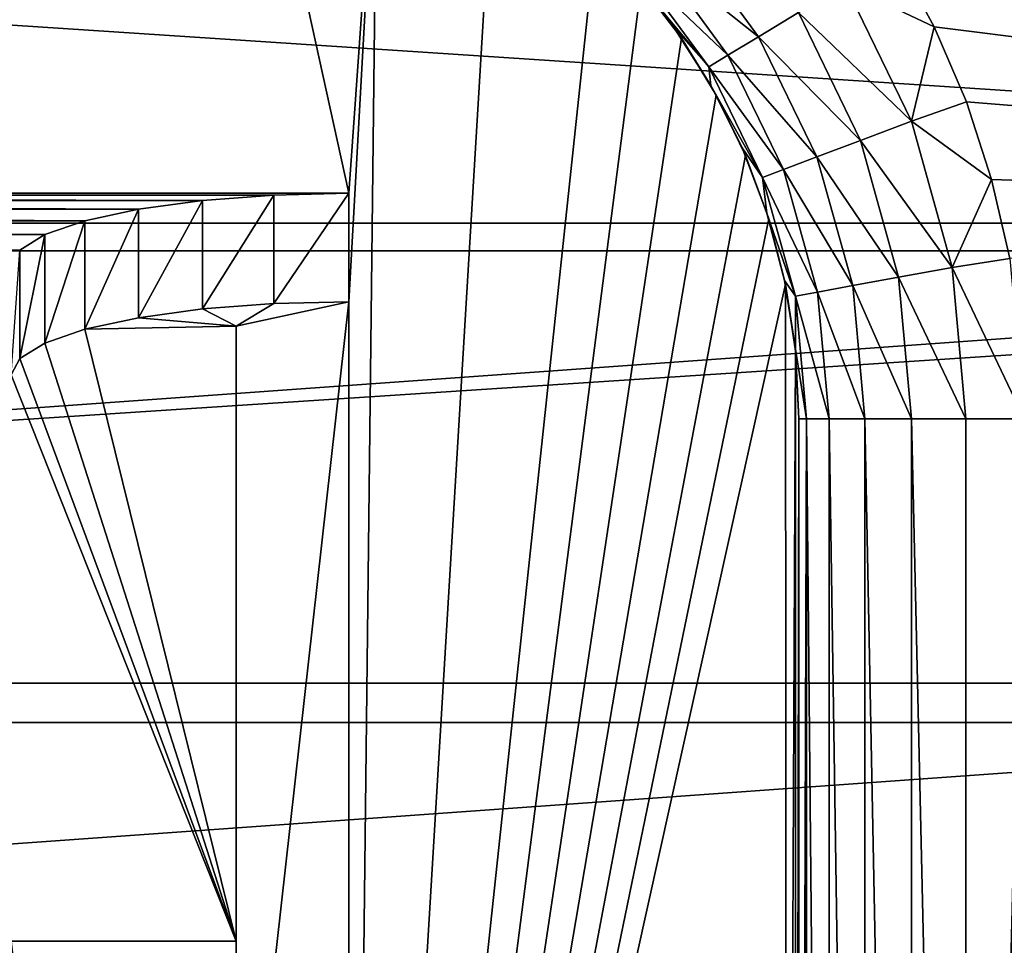
# Model space of a CAD drawing. Units: millimetres. Extents: x -144 to 35, y -82 to 35.
# Drawn here: x 4 to 8, y -1 to 3 of the extents above; entities that cross this region are included whole.
import ezdxf

# ---------------------------------------------------------------- set-up
doc = ezdxf.new("R2010")
doc.units = ezdxf.units.MM
doc.header["$LTSCALE"] = 81.481481
for name, color, linetype in [('136', 7, 'CONTINUOUS'), ('137', 7, 'CONTINUOUS'), ('176', 7, 'CONTINUOUS'), ('23', 7, 'CONTINUOUS'), ('49', 7, 'CONTINUOUS'), ('51', 7, 'CONTINUOUS'), ('54', 7, 'CONTINUOUS'), ('57', 7, 'CONTINUOUS'), ('61', 7, 'CONTINUOUS'), ('63', 7, 'CONTINUOUS'), ('65', 7, 'CONTINUOUS'), ('85', 7, 'CONTINUOUS'), ('88', 7, 'CONTINUOUS'), ('89', 7, 'CONTINUOUS'), ('92', 7, 'CONTINUOUS')]:
    doc.layers.add(name, color=color, linetype=linetype)

msp = doc.modelspace()

# ---------------------------------------------------------------- linework, layer by layer
at = {"layer": '136', "color": 7, "linetype": 'CONTINUOUS'}
for points in [[(7, -9.4132, 95.6013), (7, 1.1749, 95.6013), (7.0338, 1.1749, 95.8591), (7, -9.4132, 95.6013)], [(7, -9.4132, 95.6013), (7.0338, 1.1749, 95.8591), (7.0338, -9.4132, 95.8591), (7, -9.4132, 95.6013)], [(7.0338, 1.1749, 95.8591), (7.1336, 1.1749, 96.1006), (7.1336, -9.4132, 96.1006), (7.0338, 1.1749, 95.8591)], [(7.0338, -9.4132, 95.8591), (7.0338, 1.1749, 95.8591), (7.1336, -9.4132, 96.1006), (7.0338, -9.4132, 95.8591)], [(7.1336, 1.1749, 96.1006), (7.2925, 1.1749, 96.3081), (7.2925, -9.4132, 96.3081), (7.1336, 1.1749, 96.1006)], [(7.1336, -9.4132, 96.1006), (7.1336, 1.1749, 96.1006), (7.2925, -9.4132, 96.3081), (7.1336, -9.4132, 96.1006)], [(7.2925, 1.1749, 96.3081), (7.4998, 1.1749, 96.4672), (7.4998, -9.4132, 96.4672), (7.2925, 1.1749, 96.3081)], [(7.2925, -9.4132, 96.3081), (7.2925, 1.1749, 96.3081), (7.4998, -9.4132, 96.4672), (7.2925, -9.4132, 96.3081)], [(7.4998, 1.1749, 96.4672), (7.7412, 1.1749, 96.5673), (7.7412, -9.4132, 96.5673), (7.4998, 1.1749, 96.4672)], [(7.4998, -9.4132, 96.4672), (7.4998, 1.1749, 96.4672), (7.7412, -9.4132, 96.5673), (7.4998, -9.4132, 96.4672)], [(8, 1.1749, 96.6013), (8, -9.4132, 96.6013), (7.7412, -9.4132, 96.5673), (8, 1.1749, 96.6013)], [(7.7412, 1.1749, 96.5673), (8, 1.1749, 96.6013), (7.7412, -9.4132, 96.5673), (7.7412, 1.1749, 96.5673)]]:
    msp.add_3dface(points, dxfattribs=at)
at = {"layer": '137', "color": 7, "linetype": 'CONTINUOUS'}
for points in [[(6.4694, 3.3527, 96.3081), (6.8205, 2.8735, 96.3081), (6.3502, 3.2476, 96.1006), (6.4694, 3.3527, 96.3081)], [(6.4694, 3.3527, 96.3081), (6.9981, 2.9805, 96.4672), (6.8205, 2.8735, 96.3081), (6.4694, 3.3527, 96.3081)], [(6.3502, 3.2476, 96.1006), (6.6844, 2.7915, 96.1006), (6.2754, 3.1816, 95.8591), (6.3502, 3.2476, 96.1006)], [(6.3502, 3.2476, 96.1006), (6.8205, 2.8735, 96.3081), (6.6844, 2.7915, 96.1006), (6.3502, 3.2476, 96.1006)], [(7.4276, 3.2369, 96.6013), (7.6003, 2.9178, 96.6013), (7.2049, 3.105, 96.5673), (7.4276, 3.2369, 96.6013)], [(6.25, 3.1593, 95.6013), (6.2754, 3.1816, 95.8591), (6.5989, 2.7401, 95.8591), (6.25, 3.1593, 95.6013)], [(6.4425, 2.9168, 95.6013), (6.25, 3.1593, 95.6013), (6.5989, 2.7401, 95.8591), (6.4425, 2.9168, 95.6013)], [(6.2754, 3.1816, 95.8591), (6.6844, 2.7915, 96.1006), (6.5989, 2.7401, 95.8591), (6.2754, 3.1816, 95.8591)], [(7.2049, 3.105, 96.5673), (7.4996, 2.4976, 96.5673), (6.9981, 2.9805, 96.4672), (7.2049, 3.105, 96.5673)], [(7.2049, 3.105, 96.5673), (7.6003, 2.9178, 96.6013), (7.4996, 2.4976, 96.5673), (7.2049, 3.105, 96.5673)], [(6.9981, 2.9805, 96.4672), (7.2737, 2.4123, 96.4672), (6.8205, 2.8735, 96.3081), (6.9981, 2.9805, 96.4672)], [(6.9981, 2.9805, 96.4672), (7.4996, 2.4976, 96.5673), (7.2737, 2.4123, 96.4672), (6.9981, 2.9805, 96.4672)], [(6.609, 2.6558, 95.6013), (6.4425, 2.9168, 95.6013), (6.5989, 2.7401, 95.8591), (6.609, 2.6558, 95.6013)], [(7.6003, 2.9178, 96.6013), (7.7436, 2.5841, 96.6013), (7.4996, 2.4976, 96.5673), (7.6003, 2.9178, 96.6013)], [(6.8205, 2.8735, 96.3081), (7.0799, 2.339, 96.3081), (6.6844, 2.7915, 96.1006), (6.8205, 2.8735, 96.3081)], [(6.8205, 2.8735, 96.3081), (7.2737, 2.4123, 96.4672), (7.0799, 2.339, 96.3081), (6.8205, 2.8735, 96.3081)], [(6.6844, 2.7915, 96.1006), (6.9312, 2.2828, 96.1006), (6.5989, 2.7401, 95.8591), (6.6844, 2.7915, 96.1006)], [(6.6844, 2.7915, 96.1006), (7.0799, 2.339, 96.3081), (6.9312, 2.2828, 96.1006), (6.6844, 2.7915, 96.1006)], [(6.609, 2.6558, 95.6013), (6.5989, 2.7401, 95.8591), (6.8379, 2.2476, 95.8591), (6.609, 2.6558, 95.6013)], [(6.5989, 2.7401, 95.8591), (6.9312, 2.2828, 96.1006), (6.8379, 2.2476, 95.8591), (6.5989, 2.7401, 95.8591)], [(6.7478, 2.379, 95.6013), (6.609, 2.6558, 95.6013), (6.8379, 2.2476, 95.8591), (6.7478, 2.379, 95.6013)], [(7.7436, 2.5841, 96.6013), (7.8558, 2.2392, 96.6013), (7.4996, 2.4976, 96.5673), (7.7436, 2.5841, 96.6013)], [(7.4996, 2.4976, 96.5673), (7.6803, 1.8472, 96.5673), (7.2737, 2.4123, 96.4672), (7.4996, 2.4976, 96.5673)], [(7.4996, 2.4976, 96.5673), (7.8558, 2.2392, 96.6013), (7.6803, 1.8472, 96.5673), (7.4996, 2.4976, 96.5673)], [(7.2737, 2.4123, 96.4672), (7.4428, 1.8039, 96.4672), (7.0799, 2.339, 96.3081), (7.2737, 2.4123, 96.4672)], [(7.2737, 2.4123, 96.4672), (7.6803, 1.8472, 96.5673), (7.4428, 1.8039, 96.4672), (7.2737, 2.4123, 96.4672)], [(6.8572, 2.0894, 95.6013), (6.7478, 2.379, 95.6013), (6.8379, 2.2476, 95.8591), (6.8572, 2.0894, 95.6013)], [(7.0799, 2.339, 96.3081), (7.2389, 1.7666, 96.3081), (6.9312, 2.2828, 96.1006), (7.0799, 2.339, 96.3081)], [(7.0799, 2.339, 96.3081), (7.4428, 1.8039, 96.4672), (7.2389, 1.7666, 96.3081), (7.0799, 2.339, 96.3081)], [(6.9312, 2.2828, 96.1006), (7.0826, 1.7381, 96.1006), (6.8379, 2.2476, 95.8591), (6.9312, 2.2828, 96.1006)], [(6.9312, 2.2828, 96.1006), (7.2389, 1.7666, 96.3081), (7.0826, 1.7381, 96.1006), (6.9312, 2.2828, 96.1006)], [(6.8572, 2.0894, 95.6013), (6.8379, 2.2476, 95.8591), (6.9844, 1.7201, 95.8591), (6.8572, 2.0894, 95.6013)], [(6.8379, 2.2476, 95.8591), (7.0826, 1.7381, 96.1006), (6.9844, 1.7201, 95.8591), (6.8379, 2.2476, 95.8591)], [(7.8558, 2.2392, 96.6013), (7.9361, 1.8868, 96.6013), (7.6803, 1.8472, 96.5673), (7.8558, 2.2392, 96.6013)], [(6.9363, 1.79, 95.6013), (6.8572, 2.0894, 95.6013), (6.9844, 1.7201, 95.8591), (6.9363, 1.79, 95.6013)], [(7.9361, 1.8868, 96.6013), (8, 1.1749, 96.6013), (7.6803, 1.8472, 96.5673), (7.9361, 1.8868, 96.6013)], [(7.6803, 1.8472, 96.5673), (7.7412, 1.1749, 96.5673), (7.4428, 1.8039, 96.4672), (7.6803, 1.8472, 96.5673)], [(8, 1.1749, 96.6013), (7.7412, 1.1749, 96.5673), (7.6803, 1.8472, 96.5673), (8, 1.1749, 96.6013)], [(7.4428, 1.8039, 96.4672), (7.4998, 1.1749, 96.4672), (7.2389, 1.7666, 96.3081), (7.4428, 1.8039, 96.4672)], [(7.7412, 1.1749, 96.5673), (7.4998, 1.1749, 96.4672), (7.4428, 1.8039, 96.4672), (7.7412, 1.1749, 96.5673)], [(6.984, 1.4841, 95.6013), (6.9363, 1.79, 95.6013), (6.9844, 1.7201, 95.8591), (6.984, 1.4841, 95.6013)], [(7.2389, 1.7666, 96.3081), (7.2925, 1.1749, 96.3081), (7.0826, 1.7381, 96.1006), (7.2389, 1.7666, 96.3081)], [(7.4998, 1.1749, 96.4672), (7.2925, 1.1749, 96.3081), (7.2389, 1.7666, 96.3081), (7.4998, 1.1749, 96.4672)], [(7.0338, 1.1749, 95.8591), (6.984, 1.4841, 95.6013), (6.9844, 1.7201, 95.8591), (7.0338, 1.1749, 95.8591)], [(7.0826, 1.7381, 96.1006), (7.1336, 1.1749, 96.1006), (6.9844, 1.7201, 95.8591), (7.0826, 1.7381, 96.1006)], [(7.1336, 1.1749, 96.1006), (7.0338, 1.1749, 95.8591), (6.9844, 1.7201, 95.8591), (7.1336, 1.1749, 96.1006)], [(7.2925, 1.1749, 96.3081), (7.1336, 1.1749, 96.1006), (7.0826, 1.7381, 96.1006), (7.2925, 1.1749, 96.3081)], [(7, 1.1749, 95.6013), (6.984, 1.4841, 95.6013), (7.0338, 1.1749, 95.8591), (7, 1.1749, 95.6013)]]:
    msp.add_3dface(points, dxfattribs=at)
at = {"layer": '176', "color": 7, "linetype": 'CONTINUOUS'}
for points in [[(4.5, 1.5867, 84.934), (4.0653, 1.6242, 84.7647), (4.3496, 1.6629, 84.5902), (4.5, 1.5867, 84.934)], [(4.5, 1.5867, 84.934), (4.3496, 1.6629, 84.5902), (4.6663, 1.6869, 84.4819), (4.5, 1.5867, 84.934)], [(5, 1.695, 84.4452), (4.5, 1.5867, 84.934), (4.6663, 1.6869, 84.4819), (5, 1.695, 84.4452)], [(4.5, 1.5867, 84.934), (3.8275, 1.5727, 84.997), (4.0653, 1.6242, 84.7647), (4.5, 1.5867, 84.934)], [(4.5, 1.5867, 84.934), (4.5, -1.1475, 97.2672), (3.8275, 1.5727, 84.997), (4.5, 1.5867, 84.934)], [(4.5, -1.1475, 97.2672), (3.6487, 1.5111, 85.275), (3.8275, 1.5727, 84.997), (4.5, -1.1475, 97.2672)], [(4.5, -1.1475, 97.2672), (3.5377, 1.4424, 85.5849), (3.6487, 1.5111, 85.275), (4.5, -1.1475, 97.2672)], [(4.5, -1.1475, 97.2672), (3.5, 1.3699, 85.9116), (3.5377, 1.4424, 85.5849), (4.5, -1.1475, 97.2672)], [(4.5, -1.1475, 97.2672), (3.5, -1.1475, 97.2672), (3.5, 1.3699, 85.9116), (4.5, -1.1475, 97.2672)]]:
    msp.add_3dface(points, dxfattribs=at)
at = {"layer": '23', "color": 7, "linetype": 'CONTINUOUS', "true_color": 0xaaaaaa}
for points in [[(35, 30, 50), (35, -30, 50), (-35, 30, 50), (35, 30, 50)], [(-35, 30, 50), (35, -30, 50), (-35, -30, 50), (-35, 30, 50)]]:
    msp.add_3dface(points, dxfattribs=at)
at = {"layer": '49', "color": 7, "linetype": 'CONTINUOUS', "true_color": 0xaaaaaa}
for points in [[(13.3626, 1.9212, 52), (12.9532, 3.8034, 52), (-13.3626, 1.9212, 52), (13.3626, 1.9212, 52)], [(12.9532, 3.8034, 52), (-12.9532, 3.8034, 52), (-13.3626, 1.9212, 52), (12.9532, 3.8034, 52)], [(-13.5, 0, 52), (13.5, 0, 52), (13.3626, 1.9212, 52), (-13.5, 0, 52)], [(-13.5, 0, 52), (13.3626, 1.9212, 52), (-13.3626, 1.9212, 52), (-13.5, 0, 52)], [(13.5, 0, 52), (-13.5, 0, 52), (-13.3626, -1.9212, 52), (13.5, 0, 52)], [(13.5, 0, 52), (-13.3626, -1.9212, 52), (13.3626, -1.9212, 52), (13.5, 0, 52)]]:
    msp.add_3dface(points, dxfattribs=at)
at = {"layer": '51', "color": 7, "linetype": 'CONTINUOUS'}
for points in [[(-16.4555, 4.241, 98.6013), (-16.8734, 2.044, 98.6013), (16.8734, 2.0441, 98.6013), (-16.4555, 4.241, 98.6013)], [(16.4554, 4.2411, 98.6013), (-16.4555, 4.241, 98.6013), (16.8734, 2.0441, 98.6013), (16.4554, 4.2411, 98.6013)], [(-16.8734, 2.044, 98.6013), (-16.9994, -0.1755, 98.6013), (16.8734, 2.0441, 98.6013), (-16.8734, 2.044, 98.6013)], [(16.8734, 2.0441, 98.6013), (-16.9994, -0.1755, 98.6013), (16.9994, -0.1755, 98.6013), (16.8734, 2.0441, 98.6013)], [(-16.9994, -0.1755, 98.6013), (-16.8479, -17.5271, 98.6013), (16.9994, -0.1755, 98.6013), (-16.9994, -0.1755, 98.6013)], [(16.9994, -0.1755, 98.6013), (-16.8479, -17.5271, 98.6013), (16.8479, -17.5271, 98.6013), (16.9994, -0.1755, 98.6013)]]:
    msp.add_3dface(points, dxfattribs=at)
at = {"layer": '54', "color": 7, "linetype": 'CONTINUOUS'}
for points in [[(14.4629, 4.0119, 96.6013), (14.8782, 2.0045, 96.6013), (7, 3.8207, 96.6013), (14.4629, 4.0119, 96.6013)], [(7, 3.8207, 96.6013), (14.8782, 2.0045, 96.6013), (7.2269, 3.5386, 96.6013), (7, 3.8207, 96.6013)], [(7.2269, 3.5386, 96.6013), (14.8782, 2.0045, 96.6013), (7.4276, 3.2369, 96.6013), (7.2269, 3.5386, 96.6013)], [(7.4276, 3.2369, 96.6013), (14.8782, 2.0045, 96.6013), (7.6003, 2.9178, 96.6013), (7.4276, 3.2369, 96.6013)], [(7.6003, 2.9178, 96.6013), (14.8782, 2.0045, 96.6013), (7.7436, 2.5841, 96.6013), (7.6003, 2.9178, 96.6013)], [(7.7436, 2.5841, 96.6013), (14.8782, 2.0045, 96.6013), (7.8558, 2.2392, 96.6013), (7.7436, 2.5841, 96.6013)], [(7.8558, 2.2392, 96.6013), (14.8782, 2.0045, 96.6013), (7.9361, 1.8868, 96.6013), (7.8558, 2.2392, 96.6013)]]:
    msp.add_3dface(points, dxfattribs=at)
at = {"layer": '57', "color": 7, "linetype": 'CONTINUOUS'}
for points in [[(7, 1.1749, 84.3013), (7, 1.1749, 95.6013), (7, -7.927, 88.8975), (7, 1.1749, 84.3013)], [(7, -7.927, 88.8975), (7, 1.1749, 95.6013), (7, -9.4132, 95.6013), (7, -7.927, 88.8975)], [(7, -6.4408, 82.1937), (7, 1.1749, 84.3013), (7, -7.927, 88.8975), (7, -6.4408, 82.1937)]]:
    msp.add_3dface(points, dxfattribs=at)
at = {"layer": '61', "color": 7, "linetype": 'CONTINUOUS'}
for points in [[(4.5, 1.5867, 84.934), (4.5, -2.7759, 83.7267), (4.5, -8.5102, 88.896), (4.5, 1.5867, 84.934)], [(4.5, -1.1475, 97.2672), (4.5, 1.5867, 84.934), (4.5, -9.9342, 95.3192), (4.5, -1.1475, 97.2672)], [(4.5, -9.9342, 95.3192), (4.5, 1.5867, 84.934), (4.5, -8.5102, 88.896), (4.5, -9.9342, 95.3192)]]:
    msp.add_3dface(points, dxfattribs=at)
at = {"layer": '63', "color": 7, "linetype": 'CONTINUOUS'}
for points in [[(-4.5, -9.9342, 95.3192), (-4.5, -1.1475, 97.2672), (4.5, -9.9342, 95.3192), (-4.5, -9.9342, 95.3192)], [(4.5, -9.9342, 95.3192), (-4.5, -1.1475, 97.2672), (-3.5, -1.1475, 97.2672), (4.5, -9.9342, 95.3192)], [(4.5, -9.9342, 95.3192), (-3.5, -1.1475, 97.2672), (3.5, -1.1475, 97.2672), (4.5, -9.9342, 95.3192)], [(4.5, -1.1475, 97.2672), (4.5, -9.9342, 95.3192), (3.5, -1.1475, 97.2672), (4.5, -1.1475, 97.2672)]]:
    msp.add_3dface(points, dxfattribs=at)
at = {"layer": '65', "color": 7, "linetype": 'CONTINUOUS'}
for points in [[(6.4425, 2.9168, 95.6013), (6.2982, 3.1032, 84.8349), (6.25, 3.1593, 95.6013), (6.4425, 2.9168, 95.6013)], [(6.4774, 2.8669, 84.7695), (6.2982, 3.1032, 84.8349), (6.4425, 2.9168, 95.6013), (6.4774, 2.8669, 84.7695)], [(6.609, 2.6558, 95.6013), (6.4774, 2.8669, 84.7695), (6.4425, 2.9168, 95.6013), (6.609, 2.6558, 95.6013)], [(6.6326, 2.6135, 84.6994), (6.4774, 2.8669, 84.7695), (6.609, 2.6558, 95.6013), (6.6326, 2.6135, 84.6994)], [(6.7478, 2.379, 95.6013), (6.6326, 2.6135, 84.6994), (6.609, 2.6558, 95.6013), (6.7478, 2.379, 95.6013)], [(6.7626, 2.3447, 84.625), (6.6326, 2.6135, 84.6994), (6.7478, 2.379, 95.6013), (6.7626, 2.3447, 84.625)], [(6.8572, 2.0894, 95.6013), (6.7626, 2.3447, 84.625), (6.7478, 2.379, 95.6013), (6.8572, 2.0894, 95.6013)], [(6.8654, 2.0633, 84.5471), (6.7626, 2.3447, 84.625), (6.8572, 2.0894, 95.6013), (6.8654, 2.0633, 84.5471)], [(6.9363, 1.79, 95.6013), (6.8654, 2.0633, 84.5471), (6.8572, 2.0894, 95.6013), (6.9363, 1.79, 95.6013)], [(6.9398, 1.7729, 84.4668), (6.8654, 2.0633, 84.5471), (6.9363, 1.79, 95.6013), (6.9398, 1.7729, 84.4668)], [(6.984, 1.4841, 95.6013), (6.9398, 1.7729, 84.4668), (6.9363, 1.79, 95.6013), (6.984, 1.4841, 95.6013)], [(6.9849, 1.4754, 84.3844), (6.9398, 1.7729, 84.4668), (6.984, 1.4841, 95.6013), (6.9849, 1.4754, 84.3844)], [(7, 1.1749, 95.6013), (6.9849, 1.4754, 84.3844), (6.984, 1.4841, 95.6013), (7, 1.1749, 95.6013)], [(7, 1.1749, 95.6013), (7, 1.1749, 84.3013), (6.9849, 1.4754, 84.3844), (7, 1.1749, 95.6013)]]:
    msp.add_3dface(points, dxfattribs=at)
at = {"layer": '85', "color": 7, "linetype": 'CONTINUOUS'}
for points in [[(-5, 2.1776, 84.5787), (5, 2.1776, 84.5787), (4.6663, 2.1694, 84.6155), (-5, 2.1776, 84.5787)], [(-4.6663, 2.1694, 84.6155), (-5, 2.1776, 84.5787), (4.6663, 2.1694, 84.6155), (-4.6663, 2.1694, 84.6155)], [(-4.3496, 2.1454, 84.7237), (-4.6663, 2.1694, 84.6155), (4.3496, 2.1454, 84.7237), (-4.3496, 2.1454, 84.7237)], [(4.3496, 2.1454, 84.7237), (-4.6663, 2.1694, 84.6155), (4.6663, 2.1694, 84.6155), (4.3496, 2.1454, 84.7237)], [(-4.0653, 2.1067, 84.8982), (-4.3496, 2.1454, 84.7237), (4.0653, 2.1067, 84.8982), (-4.0653, 2.1067, 84.8982)], [(4.0653, 2.1067, 84.8982), (-4.3496, 2.1454, 84.7237), (4.3496, 2.1454, 84.7237), (4.0653, 2.1067, 84.8982)], [(-3.8275, 2.0552, 85.1305), (-4.0653, 2.1067, 84.8982), (3.8275, 2.0552, 85.1305), (-3.8275, 2.0552, 85.1305)], [(3.8275, 2.0552, 85.1305), (-4.0653, 2.1067, 84.8982), (4.0653, 2.1067, 84.8982), (3.8275, 2.0552, 85.1305)], [(-3.6487, 1.9936, 85.4085), (-3.8275, 2.0552, 85.1305), (3.6487, 1.9936, 85.4085), (-3.6487, 1.9936, 85.4085)], [(3.6487, 1.9936, 85.4085), (-3.8275, 2.0552, 85.1305), (3.8275, 2.0552, 85.1305), (3.6487, 1.9936, 85.4085)], [(3.5377, 1.9249, 85.7185), (-3.6487, 1.9936, 85.4085), (3.6487, 1.9936, 85.4085), (3.5377, 1.9249, 85.7185)]]:
    msp.add_3dface(points, dxfattribs=at)
at = {"layer": '88', "color": 7, "linetype": 'CONTINUOUS'}
for points in [[(-4, 4.1749, 85.1315), (4, 4.1749, 85.1315), (-5, 2.1776, 84.5787), (-4, 4.1749, 85.1315)], [(4, 4.1749, 85.1315), (4.5731, 4.1197, 85.1162), (-5, 2.1776, 84.5787), (4, 4.1749, 85.1315)], [(4.5731, 4.1197, 85.1162), (5, 2.1776, 84.5787), (-5, 2.1776, 84.5787), (4.5731, 4.1197, 85.1162)], [(4.5731, 4.1197, 85.1162), (5.1266, 3.9554, 85.0707), (5, 2.1776, 84.5787), (4.5731, 4.1197, 85.1162)], [(5.1266, 3.9554, 85.0707), (5.6412, 3.6862, 84.9962), (5, -6.9906, 82.0416), (5.1266, 3.9554, 85.0707)], [(5, 2.1776, 84.5787), (5.1266, 3.9554, 85.0707), (5, 1.695, 84.4452), (5, 2.1776, 84.5787)], [(5.1266, 3.9554, 85.0707), (5, -6.9906, 82.0416), (5, 1.695, 84.4452), (5.1266, 3.9554, 85.0707)], [(5.6412, 3.6862, 84.9962), (6.0978, 3.3195, 84.8947), (5, -6.9906, 82.0416), (5.6412, 3.6862, 84.9962)], [(6.0978, 3.3195, 84.8947), (6.2982, 3.1032, 84.8349), (5, -6.9906, 82.0416), (6.0978, 3.3195, 84.8947)], [(6.2982, 3.1032, 84.8349), (6.4774, 2.8669, 84.7695), (5, -6.9906, 82.0416), (6.2982, 3.1032, 84.8349)], [(6.4774, 2.8669, 84.7695), (6.6326, 2.6135, 84.6994), (5, -6.9906, 82.0416), (6.4774, 2.8669, 84.7695)], [(6.6326, 2.6135, 84.6994), (6.7626, 2.3447, 84.625), (5, -6.9906, 82.0416), (6.6326, 2.6135, 84.6994)], [(6.7626, 2.3447, 84.625), (6.8654, 2.0633, 84.5471), (5, -6.9906, 82.0416), (6.7626, 2.3447, 84.625)], [(6.8654, 2.0633, 84.5471), (6.9398, 1.7729, 84.4668), (5, -6.9906, 82.0416), (6.8654, 2.0633, 84.5471)], [(6.9398, 1.7729, 84.4668), (6.9454, -6.9906, 82.0416), (5, -6.9906, 82.0416), (6.9398, 1.7729, 84.4668)], [(6.9398, 1.7729, 84.4668), (6.9849, 1.4754, 84.3844), (6.9454, -6.9906, 82.0416), (6.9398, 1.7729, 84.4668)], [(6.9849, 1.4754, 84.3844), (6.9863, -6.717, 82.1173), (6.9454, -6.9906, 82.0416), (6.9849, 1.4754, 84.3844)], [(6.9849, 1.4754, 84.3844), (7, 1.1749, 84.3013), (6.9863, -6.717, 82.1173), (6.9849, 1.4754, 84.3844)], [(7, 1.1749, 84.3013), (7, -6.4408, 82.1937), (6.9863, -6.717, 82.1173), (7, 1.1749, 84.3013)]]:
    msp.add_3dface(points, dxfattribs=at)
at = {"layer": '89', "color": 7, "linetype": 'CONTINUOUS'}
for points in [[(4.0653, 2.1067, 84.8982), (4.3496, 2.1454, 84.7237), (4.0653, 1.6242, 84.7647), (4.0653, 2.1067, 84.8982)], [(4.0653, 1.6242, 84.7647), (4.3496, 2.1454, 84.7237), (4.3496, 1.6629, 84.5902), (4.0653, 1.6242, 84.7647)], [(4.3496, 2.1454, 84.7237), (4.6663, 2.1694, 84.6155), (4.3496, 1.6629, 84.5902), (4.3496, 2.1454, 84.7237)], [(4.3496, 1.6629, 84.5902), (4.6663, 2.1694, 84.6155), (4.6663, 1.6869, 84.4819), (4.3496, 1.6629, 84.5902)], [(4.6663, 2.1694, 84.6155), (5, 2.1776, 84.5787), (4.6663, 1.6869, 84.4819), (4.6663, 2.1694, 84.6155)], [(5, 2.1776, 84.5787), (5, 1.695, 84.4452), (4.6663, 1.6869, 84.4819), (5, 2.1776, 84.5787)], [(3.8275, 2.0552, 85.1305), (4.0653, 2.1067, 84.8982), (3.8275, 1.5727, 84.997), (3.8275, 2.0552, 85.1305)], [(3.8275, 1.5727, 84.997), (4.0653, 2.1067, 84.8982), (4.0653, 1.6242, 84.7647), (3.8275, 1.5727, 84.997)], [(3.6487, 1.9936, 85.4085), (3.8275, 2.0552, 85.1305), (3.6487, 1.5111, 85.275), (3.6487, 1.9936, 85.4085)], [(3.6487, 1.5111, 85.275), (3.8275, 2.0552, 85.1305), (3.8275, 1.5727, 84.997), (3.6487, 1.5111, 85.275)], [(3.5377, 1.9249, 85.7185), (3.6487, 1.9936, 85.4085), (3.5377, 1.4424, 85.5849), (3.5377, 1.9249, 85.7185)], [(3.5377, 1.4424, 85.5849), (3.6487, 1.9936, 85.4085), (3.6487, 1.5111, 85.275), (3.5377, 1.4424, 85.5849)], [(3.5, 1.3699, 85.9116), (3.5377, 1.9249, 85.7185), (3.5377, 1.4424, 85.5849), (3.5, 1.3699, 85.9116)]]:
    msp.add_3dface(points, dxfattribs=at)
at = {"layer": '92', "color": 7, "linetype": 'CONTINUOUS'}
for points in [[(4.5, -2.7759, 83.7267), (4.5, 1.5867, 84.934), (5, 1.695, 84.4452), (4.5, -2.7759, 83.7267)], [(5, -6.9906, 82.0416), (4.5, -2.7759, 83.7267), (5, 1.695, 84.4452), (5, -6.9906, 82.0416)]]:
    msp.add_3dface(points, dxfattribs=at)

doc.saveas('drawing.dxf')
